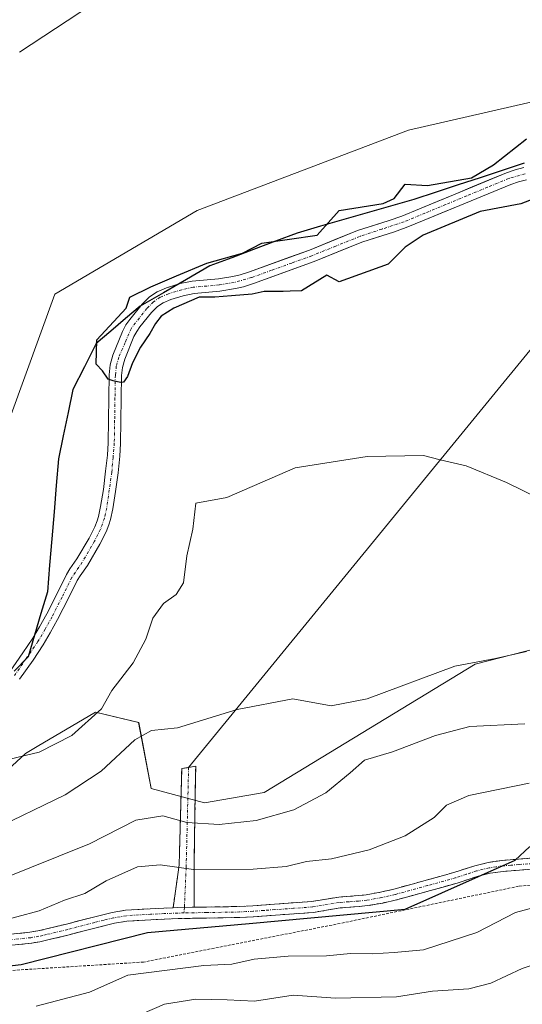
# Model space of a CAD drawing. Units: metres. Extents: x 655810 to 657589, y 4704728 to 4705729.
# Drawn here: x 656220 to 656311, y 4705374 to 4705552 of the extents above; entities that cross this region are included whole.
import ezdxf

# ---------------------------------------------------------------- set-up
doc = ezdxf.new("R2010")
doc.units = ezdxf.units.M
doc.header["$MEASUREMENT"] = 0
for name, pattern in [('TRAZO_Y_PUNTO', [1, 0.5, -0.25, 0, -0.25]), ('TRAZOS', [0.75, 0.5, -0.25]), ('TRAZOSX2', [1.5, 1, -0.5])]:
    doc.linetypes.add(name, pattern=pattern)
for name, color, linetype, lineweight in [('Arbolado forestal CxS', 92, 'Continuous', 0), ('Camino', 19, 'TRAZOSX2', 0), ('Camino Cxs', 19, 'Continuous', 0), ('Camino eje', 19, 'TRAZO_Y_PUNTO', 0), ('Comunidad autónoma', 142, 'Continuous', 30), ('Corriente natural Cxs', 5, 'Continuous', 13), ('Corriente natural eje', 5, 'TRAZO_Y_PUNTO', 0), ('Corriente natural superficial', 5, 'Continuous', 13), ('Cultivos herbáceos CxS', 92, 'Continuous', 0), ('Curva de nivel maestra', 36, 'Continuous', 30), ('Curva de nivel normal', 36, 'Continuous', 0), ('Layer 0', 7, 'Continuous', 0), ('Municipio', 9, 'Continuous', 13), ('Municipio CxS', 142, 'Continuous', 0), ('Provincia', 19, 'Continuous', 0), ('Suelo desnudo CxS', 43, 'Continuous', 0), ('Valla', 19, 'TRAZOS', 0)]:
    doc.layers.add(name, color=color, linetype=linetype, lineweight=lineweight)

# ---------------------------------------------------------------- blocks, each defined once
blk = doc.blocks.new('*U151')
at = {"layer": 'Arbolado forestal CxS', "color": 92, "linetype": 'Continuous', "lineweight": 0}
for points in [[(656210.9673, 4705410.4411, 583.6169), (656220.6765, 4705419.4071, 581.3693), (656222.7833, 4705420.6469, 581.0307), (656233.3735, 4705426.8789, 581.6998), (656241.2165, 4705425.0107, 584.9875), (656243.4573, 4705413.0559, 588.5889), (656253.1661, 4705410.4407, 588.9168), (656263.9963, 4705412.3087, 588.9164), (656302.2545, 4705435.5825, 586.3913), (656313.5993, 4705438.4913, 585.6277)], [(656065.9595, 4705453.0759, 582.6411), (656103.6627, 4705457.7061, 581.5769), (656130.1209, 4705447.1227, 580.8683), (656159.8867, 4705444.4769, 580.4401), (656179.7305, 4705445.1383, 579.7686), (656201.5587, 4705453.0759, 579.4296), (656212.8035, 4705462.3363, 579.0884), (656218.0951, 4705480.8573, 579.1239), (656226.0327, 4705502.6853, 578.2437), (656251.8295, 4705517.8989, 577.011), (656290.1943, 4705532.4511, 576.8009), (656330.5433, 4705541.7115, 575.7606), (656364.9391, 4705538.4041, 575.8602), (656382.1371, 4705521.2063, 575.4548), (656385.4445, 4705510.6229, 574.7757), (656395.3663, 4705488.1333, 573.7687), (656410.5799, 4705473.5811, 573.4644), (656435.7153, 4705468.2895, 572.9924), (656448.2831, 4705467.6281, 572.5533), (656481.3561, 4705495.4093, 572.0047), (656501.1999, 4705504.0083, 570.161), (656528.9811, 4705511.9459, 570.5124), (656540.8875, 4705521.8677, 570.3936), (656558.7469, 4705549.6491, 569.8726)], [(656311.1001, 4705525.6601, 574.6725), (656309.5001, 4705525.2601, 574.7157), (656307.9201, 4705524.7201, 574.7228), (656298.6101, 4705520.8601, 574.581), (656292.1501, 4705518.1901, 574.49), (656288.9501, 4705516.8801, 574.384), (656286.6901, 4705516.0601, 574.4299), (656280.9301, 4705514.2301, 574.2668), (656272.2301, 4705510.7101, 574.3683), (656261.3201, 4705506.7801, 575.0415), (656259.6101, 4705506.2201, 574.9682), (656258.3201, 4705505.9101, 574.9156), (656255.6901, 4705505.4901, 574.9443), (656250.9401, 4705505.0801, 575.098), (656248.7701, 4705504.6101, 575.1885), (656248.4967, 4705504.5284, 575.2026), (656246.2601, 4705503.8601, 575.2733), (656244.5701, 4705503.1301, 575.2168), (656243.1801, 4705502.1901, 575.1368), (656241.8701, 4705500.9001, 575.3902), (656241.5769, 4705500.5408, 575.4773), (656239.6101, 4705498.1301, 576.0194), (656238.9201, 4705497.1101, 576.1879), (656238.3101, 4705495.9401, 576.2754), (656236.5601, 4705491.6501, 576.2793), (656236.0501, 4705489.8601, 576.1604), (656235.8601, 4705488.0701, 576.1264), (656235.6601, 4705475.7201, 575.7926), (656235.5501, 4705473.4701, 575.7849), (656235.2301, 4705470.5701, 575.8492), (656234.8101, 4705467.2401, 575.8936), (656234.3201, 4705464.1701, 575.9037), (656233.9101, 4705462.3801, 575.8793), (656233.6701, 4705461.5801, 575.9613), (656233.2601, 4705460.5201, 576.0707), (656232.2201, 4705458.4601, 576.3272), (656230.0301, 4705454.6901, 576.4971), (656228.7301, 4705452.8501, 576.5337), (656228.1101, 4705451.8501, 576.5428), (656226.5701, 4705448.6601, 576.668), (656224.5301, 4705444.7301, 576.6621), (656223.2401, 4705442.3601, 576.6184), (656222.3973, 4705440.9668, 576.669), (656222.0001, 4705440.3101, 576.7456), (656220.2001, 4705437.6201, 576.9015), (656217.7701, 4705434.1601, 576.9718)]]:
    blk.add_polyline3d(points, dxfattribs=at)
blk = doc.blocks.new('*U153')
at = {"layer": 'Suelo desnudo CxS', "color": 43, "linetype": 'Continuous', "lineweight": 0}
for points in [[(656217.7701, 4705434.1601, 576.9718), (656220.2001, 4705437.6201, 576.9015), (656222.0001, 4705440.3101, 576.7456), (656222.3973, 4705440.9668, 576.669), (656223.2401, 4705442.3601, 576.6184), (656224.5301, 4705444.7301, 576.6621), (656226.5701, 4705448.6601, 576.668), (656228.1101, 4705451.8501, 576.5428), (656228.7301, 4705452.8501, 576.5337), (656230.0301, 4705454.6901, 576.4971), (656232.2201, 4705458.4601, 576.3272), (656233.2601, 4705460.5201, 576.0707), (656233.6701, 4705461.5801, 575.9613), (656233.9101, 4705462.3801, 575.8793), (656234.3201, 4705464.1701, 575.9037), (656234.8101, 4705467.2401, 575.8936), (656235.2301, 4705470.5701, 575.8492), (656235.5501, 4705473.4701, 575.7849), (656235.6601, 4705475.7201, 575.7926), (656235.8601, 4705488.0701, 576.1264), (656236.0501, 4705489.8601, 576.1604), (656236.5601, 4705491.6501, 576.2793), (656238.3101, 4705495.9401, 576.2754), (656238.9201, 4705497.1101, 576.1879), (656239.6101, 4705498.1301, 576.0194), (656241.5769, 4705500.5408, 575.4773), (656241.8701, 4705500.9001, 575.3902), (656243.1801, 4705502.1901, 575.1368), (656244.5701, 4705503.1301, 575.2168), (656246.2601, 4705503.8601, 575.2733), (656248.4967, 4705504.5284, 575.2026), (656248.7701, 4705504.6101, 575.1885), (656250.9401, 4705505.0801, 575.098), (656255.6901, 4705505.4901, 574.9443), (656258.3201, 4705505.9101, 574.9156), (656259.6101, 4705506.2201, 574.9682), (656261.3201, 4705506.7801, 575.0415), (656272.2301, 4705510.7101, 574.3683), (656280.9301, 4705514.2301, 574.2668), (656286.6901, 4705516.0601, 574.4299), (656288.9501, 4705516.8801, 574.384), (656292.1501, 4705518.1901, 574.49), (656298.6101, 4705520.8601, 574.581), (656307.9201, 4705524.7201, 574.7228), (656309.5001, 4705525.2601, 574.7157), (656311.1001, 4705525.6601, 574.6725)], [(656311.5901, 4705523.4601, 575.0144), (656310.1301, 4705523.0901, 574.9571), (656308.7101, 4705522.6101, 574.875), (656299.4701, 4705518.7701, 575.207), (656293.0001, 4705516.1101, 575.2785), (656289.7601, 4705514.7801, 575.3081), (656287.4201, 4705513.9301, 575.23), (656281.6901, 4705512.1101, 574.529), (656273.0401, 4705508.6101, 574.8235), (656262.0601, 4705504.6501, 575.266), (656260.2201, 4705504.0501, 575.2347), (656258.7601, 4705503.7001, 575.2155), (656255.9701, 4705503.2601, 575.36), (656251.2801, 4705502.8401, 575.7236), (656249.3201, 4705502.4201, 575.7369), (656247.0301, 4705501.7301, 575.7735), (656245.6501, 4705501.1301, 575.7657), (656244.6101, 4705500.4401, 575.8289), (656243.5401, 4705499.3801, 575.9958), (656241.4201, 4705496.7801, 576.4639), (656240.8601, 4705495.9601, 576.5603), (656240.3601, 4705495.0001, 576.666), (656238.6901, 4705490.9101, 576.8171), (656238.2701, 4705489.4301, 576.7953), (656238.1101, 4705487.9401, 576.8253), (656237.9201, 4705475.6301, 576.09), (656237.8001, 4705473.2901, 575.9446), (656237.4701, 4705470.3101, 576.0047), (656237.0401, 4705466.9201, 576.2704), (656236.5301, 4705463.7501, 576.3732), (656236.0901, 4705461.8001, 576.4195), (656235.8001, 4705460.8401, 576.4657), (656235.3201, 4705459.6101, 576.5316), (656234.2001, 4705457.3801, 576.7067), (656231.9301, 4705453.4801, 576.917), (656230.6101, 4705451.6101, 576.8828), (656230.0701, 4705450.7601, 576.8586), (656228.5701, 4705447.6501, 576.9166), (656226.5201, 4705443.6701, 576.9786), (656225.1901, 4705441.2401, 576.9702), (656223.9001, 4705439.1001, 577.0062), (656222.0601, 4705436.3401, 577.108), (656219.6001, 4705432.8501, 577.206)]]:
    blk.add_polyline3d(points, dxfattribs=at)
blk = doc.blocks.new('*U156')
at = {"layer": 'Corriente natural Cxs', "color": 5, "linetype": 'Continuous', "lineweight": 13}
for points in [[(656311.5901, 4705523.4601, 574.733), (656310.1301, 4705523.0901, 574.7628), (656308.7101, 4705522.6101, 574.7769), (656305.6301, 4705521.3301, 574.8121), (656302.5501, 4705520.0501, 574.8832), (656299.4701, 4705518.7701, 574.447), (656296.2351, 4705517.4401, 574.1157), (656293.0001, 4705516.1101, 574.3903), (656289.7601, 4705514.7801, 574.3004), (656287.4201, 4705513.9301, 573.8574), (656284.5551, 4705513.0201, 573.7275), (656281.6901, 4705512.1101, 573.9116), (656277.3651, 4705510.3601, 574.1016), (656273.0401, 4705508.6101, 574.3585), (656269.3801, 4705507.2901, 574.4719), (656265.7201, 4705505.9701, 574.5705), (656262.0601, 4705504.6501, 575.0393), (656260.2201, 4705504.0501, 575.1907), (656258.7601, 4705503.7001, 575.2947), (656255.9701, 4705503.2601, 575.3487), (656251.2801, 4705502.8401, 574.6179), (656249.3201, 4705502.4201, 574.8389), (656247.0301, 4705501.7301, 575.0352), (656245.6501, 4705501.1301, 575.1768), (656244.6101, 4705500.4401, 575.3268), (656243.5401, 4705499.3801, 575.4991), (656241.4201, 4705496.7801, 575.8422), (656240.8601, 4705495.9601, 575.8915), (656240.3601, 4705495.0001, 575.9261), (656238.6901, 4705490.9101, 575.8641), (656238.2701, 4705489.4301, 575.8323), (656238.1101, 4705487.9401, 575.8263), (656238.0468, 4705483.8368, 575.7286), (656237.9834, 4705479.7334, 575.5182), (656237.9201, 4705475.6301, 575.4409), (656237.8001, 4705473.2901, 575.4178), (656237.4701, 4705470.3101, 575.4232), (656237.0401, 4705466.9201, 575.4997), (656236.5301, 4705463.7501, 575.633), (656236.0901, 4705461.8001, 575.8965), (656235.8001, 4705460.8401, 576.0153), (656235.3201, 4705459.6101, 576.1319), (656234.2001, 4705457.3801, 576.206), (656231.9301, 4705453.4801, 576.1251), (656230.6101, 4705451.6101, 576.3695), (656230.0701, 4705450.7601, 576.4535), (656228.5701, 4705447.6501, 576.4524), (656226.5201, 4705443.6701, 576.2783), (656225.1901, 4705441.2401, 576.5572), (656223.9001, 4705439.1001, 576.7299), (656222.0601, 4705436.3401, 576.8008), (656219.6001, 4705432.8501, 576.8687)], [(656217.7701, 4705434.1601, 576.8358), (656220.2001, 4705437.6201, 576.8133), (656222.0001, 4705440.3101, 576.6891), (656223.2401, 4705442.3601, 576.5641), (656224.5301, 4705444.7301, 576.4117), (656226.5701, 4705448.6601, 576.1501), (656228.1101, 4705451.8501, 576.3937), (656228.7301, 4705452.8501, 576.3562), (656230.0301, 4705454.6901, 576.2093), (656232.2201, 4705458.4601, 575.8597), (656233.2601, 4705460.5201, 575.8853), (656233.6701, 4705461.5801, 575.8431), (656233.9101, 4705462.3801, 575.7927), (656234.3201, 4705464.1701, 575.7022), (656234.8101, 4705467.2401, 575.6252), (656235.2301, 4705470.5701, 575.4945), (656235.5501, 4705473.4701, 575.3707), (656235.6601, 4705475.7201, 575.2635), (656235.7268, 4705479.8368, 575.1645), (656235.7934, 4705483.9534, 575.1915), (656235.8601, 4705488.0701, 575.2962), (656236.0501, 4705489.8601, 575.2618), (656236.5601, 4705491.6501, 575.1911), (656238.3101, 4705495.9401, 575.5297), (656238.9201, 4705497.1101, 575.5628), (656239.6101, 4705498.1301, 575.5472), (656241.8701, 4705500.9001, 575.3223), (656243.1801, 4705502.1901, 575.1094), (656244.5701, 4705503.1301, 574.8744), (656246.2601, 4705503.8601, 574.7669), (656248.7701, 4705504.6101, 574.7485), (656250.9401, 4705505.0801, 574.6754), (656255.6901, 4705505.4901, 575.0332), (656258.3201, 4705505.9101, 574.983), (656259.6101, 4705506.2201, 574.9079), (656261.3201, 4705506.7801, 574.7969), (656264.9568, 4705508.0901, 574.203), (656268.5934, 4705509.4001, 574.3584), (656272.2301, 4705510.7101, 574.6566), (656276.5801, 4705512.4701, 574.2708), (656280.9301, 4705514.2301, 573.9404), (656283.8101, 4705515.1451, 574.0264), (656286.6901, 4705516.0601, 574.1629), (656288.9501, 4705516.8801, 574.2979), (656292.1501, 4705518.1901, 574.0633), (656295.3801, 4705519.5251, 574.1337), (656298.6101, 4705520.8601, 574.6519), (656301.7134, 4705522.1468, 574.9968), (656304.8168, 4705523.4334, 574.8069), (656307.9201, 4705524.7201, 574.8096), (656309.5001, 4705525.2601, 574.8302), (656311.1001, 4705525.6601, 574.8101)]]:
    blk.add_polyline3d(points, dxfattribs=at)
blk = doc.blocks.new('*U166')
at = {"layer": 'Curva de nivel normal', "color": 36, "linetype": 'Continuous', "lineweight": 0}
blk.add_polyline3d([(656241.88, 4705372.18, 610), (656245.9, 4705373.94, 610), (656251.58, 4705374.82, 610), (656257.26, 4705374.68, 610), (656262.26, 4705374.44, 610), (656269.26, 4705375.57, 610), (656276.92, 4705374.99, 610), (656287.98, 4705375.26, 610), (656294.55, 4705376.27, 610), (656301.12, 4705376.68, 610), (656305.13, 4705377.7, 610), (656310.77, 4705380.41, 610), (656320.58, 4705383.7, 610)], dxfattribs=at)
blk = doc.blocks.new('*U170')
at = {"layer": 'Curva de nivel normal', "color": 36, "linetype": 'Continuous', "lineweight": 0}
blk.add_polyline3d([(656222.65, 4705373.52, 605), (656232.27, 4705376.06, 605), (656239.27, 4705379.2, 605), (656253.04, 4705380.92, 605), (656258.09, 4705381.16, 605), (656262.2, 4705382.09, 605), (656268.36, 4705382.59, 605), (656275.27, 4705382.69, 605), (656279.66, 4705383.1, 605), (656283.59, 4705383.06, 605), (656287.59, 4705383.29, 605), (656292.92, 4705383.75, 605), (656302.59, 4705386.92, 605), (656309.57, 4705390.56, 605), (656315.86, 4705392.25, 605)], dxfattribs=at)

msp = doc.modelspace()

# ---------------------------------------------------------------- linework, layer by layer
at = {"layer": 'Arbolado forestal CxS', "color": 92, "linetype": 'Continuous', "lineweight": 0}
for points in [[(656558.75, 4705549.65, 569.87), (656540.89, 4705521.87, 570.39), (656528.98, 4705511.95, 570.51), (656501.2, 4705504.01, 570.16), (656481.36, 4705495.41, 572), (656448.28, 4705467.63, 572.55), (656435.72, 4705468.29, 572.99), (656410.58, 4705473.58, 573.46), (656395.37, 4705488.13, 573.77), (656385.44, 4705510.62, 574.78), (656382.14, 4705521.21, 575.45), (656364.94, 4705538.4, 575.86), (656330.54, 4705541.71, 575.76), (656290.19, 4705532.45, 576.8), (656251.83, 4705517.9, 577.01), (656226.03, 4705502.69, 578.24), (656218.1, 4705480.86, 579.12), (656212.8, 4705462.34, 579.09), (656201.56, 4705453.08, 579.43), (656179.73, 4705445.14, 579.77), (656159.89, 4705444.48, 580.44), (656130.12, 4705447.12, 580.87), (656103.66, 4705457.71, 581.58), (656065.96, 4705453.08, 582.64)], [(656321.93, 4705525.55, 574.13), (656334.95, 4705506.45, 577.28), (656343.91, 4705490.02, 576.65), (656345.03, 4705477.31, 577.39), (656348.77, 4705466.48, 579.03), (656360.34, 4705449.67, 580.96), (656365.94, 4705441.82, 582.18), (656377.52, 4705440.7, 582.64), (656384.62, 4705435.1, 584.82), (656383.12, 4705430.99, 587.2), (656363.33, 4705431.74, 587.26), (656327.46, 4705436.61, 586.42), (656313.6, 4705438.49, 585.63), (656302.25, 4705435.58, 586.39), (656264, 4705412.31, 588.92), (656253.17, 4705410.44, 588.92), (656243.46, 4705413.06, 588.59), (656241.22, 4705425.01, 584.99), (656233.37, 4705426.88, 581.7), (656222.78, 4705420.65, 581.03), (656220.68, 4705419.41, 581.37), (656210.97, 4705410.44, 583.62)], [(656311.1, 4705525.66, 574.67), (656309.5, 4705525.26, 574.72), (656307.92, 4705524.72, 574.72), (656298.61, 4705520.86, 574.58), (656292.15, 4705518.19, 574.49), (656288.95, 4705516.88, 574.38), (656286.69, 4705516.06, 574.43), (656280.93, 4705514.23, 574.27), (656272.23, 4705510.71, 574.37), (656261.32, 4705506.78, 575.04), (656259.61, 4705506.22, 574.97), (656258.32, 4705505.91, 574.92), (656255.69, 4705505.49, 574.94), (656250.94, 4705505.08, 575.1), (656248.77, 4705504.61, 575.19), (656248.5, 4705504.53, 575.2), (656246.26, 4705503.86, 575.27), (656244.57, 4705503.13, 575.22), (656243.18, 4705502.19, 575.14), (656241.87, 4705500.9, 575.39), (656241.58, 4705500.54, 575.48), (656239.61, 4705498.13, 576.02), (656238.92, 4705497.11, 576.19), (656238.31, 4705495.94, 576.28), (656236.56, 4705491.65, 576.28), (656236.05, 4705489.86, 576.16), (656235.86, 4705488.07, 576.13), (656235.66, 4705475.72, 575.79), (656235.55, 4705473.47, 575.78), (656235.23, 4705470.57, 575.85), (656234.81, 4705467.24, 575.89), (656234.32, 4705464.17, 575.9), (656233.91, 4705462.38, 575.88), (656233.67, 4705461.58, 575.96), (656233.26, 4705460.52, 576.07), (656232.22, 4705458.46, 576.33), (656230.03, 4705454.69, 576.5), (656228.73, 4705452.85, 576.53), (656228.11, 4705451.85, 576.54), (656226.57, 4705448.66, 576.67), (656224.53, 4705444.73, 576.66), (656223.24, 4705442.36, 576.62), (656222.4, 4705440.97, 576.67), (656222, 4705440.31, 576.75), (656220.2, 4705437.62, 576.9), (656217.77, 4705434.16, 576.97)]]:
    msp.add_polyline3d(points, dxfattribs=at)
at = {"layer": 'Camino', "color": 19, "linetype": 'TRAZOSX2', "lineweight": 0}
for points in [[(656247.47, 4705391.4), (656248.56, 4705399.16), (656249.03, 4705416.63), (656250.28, 4705416.86)], [(656250.28, 4705416.86), (656251.57, 4705417.1), (656251.26, 4705399.01), (656251.3, 4705391.49)], [(656251.3, 4705391.49), (656253.51, 4705391.53), (656259.48, 4705391.63), (656261.9, 4705391.75), (656265.87, 4705392.06), (656272.64, 4705392.54), (656277.51, 4705393.35), (656281.03, 4705393.6), (656282.47, 4705393.76), (656285.09, 4705394.22), (656287.48, 4705394.77), (656293.35, 4705396.38), (656298.41, 4705397.79), (656302.23, 4705399.03), (656304.6, 4705399.62), (656307.14, 4705399.99), (656310.13, 4705400.24), (656314.15, 4705400.54)], [(656314.3, 4705398.54), (656310.29, 4705398.24), (656307.37, 4705398), (656304.99, 4705397.66), (656302.78, 4705397.11), (656298.99, 4705395.87), (656293.89, 4705394.45), (656287.97, 4705392.83), (656285.49, 4705392.26), (656282.75, 4705391.78), (656281.21, 4705391.61), (656277.75, 4705391.36), (656272.87, 4705390.55), (656266.02, 4705390.06), (656262.02, 4705389.76), (656259.55, 4705389.63), (656253.54, 4705389.53), (656248.37, 4705389.44), (656243.42, 4705389.23), (656239.06, 4705388.96), (656236.82, 4705388.59), (656233.52, 4705387.77), (656228.62, 4705386.5), (656224.74, 4705385.56), (656223.31, 4705385.24), (656221.77, 4705384.98), (656218.23, 4705384.61)], [(656218.07, 4705386.6), (656221.5, 4705386.96), (656222.92, 4705387.2), (656224.28, 4705387.51), (656228.13, 4705388.44), (656233.03, 4705389.71), (656236.43, 4705390.55), (656238.84, 4705390.95), (656243.31, 4705391.22), (656247.47, 4705391.4)]]:
    msp.add_lwpolyline(points, dxfattribs=at)
at = {"layer": 'Camino Cxs', "color": 19, "linetype": 'Continuous', "lineweight": 0}
msp.add_lwpolyline([(656251.3, 4705391.49), (656248.31, 4705391.44), (656247.47, 4705391.4)], dxfattribs=at)
msp.add_lwpolyline([(656251.3, 4705391.49), (656248.31, 4705391.44), (656247.47, 4705391.4)], dxfattribs=at)
msp.add_polyline3d([(656251.3, 4705391.49, 598.59), (656250.91, 4705391.49, 598.57), (656248.31, 4705391.44, 598.45), (656247.47, 4705391.4, 598.42), (656248.01, 4705395.28, 596.6), (656248.56, 4705399.16, 594.46), (656248.68, 4705403.53, 591.91), (656248.79, 4705407.9, 589.52), (656248.91, 4705412.26, 587.47), (656249.03, 4705416.63, 586.09), (656251.57, 4705417.1, 585.96), (656251.49, 4705412.58, 587.19), (656251.41, 4705408.05, 589.12), (656251.33, 4705403.53, 591.67), (656251.26, 4705399.01, 594.26), (656251.28, 4705395.25, 596.63), (656251.3, 4705391.49, 598.59)], close=True, dxfattribs=at)
for points in [[(656218.07, 4705386.6, 595.99), (656221.5, 4705386.96, 595.96), (656222.92, 4705387.2, 596.14), (656224.28, 4705387.51, 596.25), (656228.13, 4705388.44, 596.15), (656230.58, 4705389.08, 596.07), (656233.03, 4705389.71, 596.24), (656236.43, 4705390.55, 596.74), (656238.84, 4705390.95, 597.26), (656243.31, 4705391.22, 598.04), (656245.81, 4705391.33, 598.31), (656247.47, 4705391.4, 598.4), (656248.31, 4705391.44, 598.45), (656250.91, 4705391.49, 598.57), (656251.3, 4705391.49, 598.55), (656253.51, 4705391.53, 598.41), (656256.5, 4705391.58, 598.14), (656259.48, 4705391.63, 598.48), (656261.9, 4705391.75, 598.65), (656265.87, 4705392.06, 598.4), (656269.26, 4705392.3, 598.5), (656272.64, 4705392.54, 598.6), (656277.51, 4705393.35, 598.32), (656281.03, 4705393.6, 598.24), (656282.47, 4705393.76, 598.24), (656285.09, 4705394.22, 598.24), (656287.48, 4705394.77, 598.29), (656290.42, 4705395.58, 598.52), (656293.35, 4705396.38, 598.85), (656295.88, 4705397.09, 599.03), (656298.41, 4705397.79, 599.14), (656302.23, 4705399.03, 599.16), (656304.6, 4705399.62, 599.33), (656307.14, 4705399.99, 599.67), (656310.13, 4705400.24, 600.27), (656314.15, 4705400.54, 600.9)], [(656314.3, 4705398.54, 601.35), (656310.29, 4705398.24, 600.76), (656307.37, 4705398, 600.26), (656304.99, 4705397.66, 600.09), (656302.78, 4705397.11, 600.11), (656298.99, 4705395.87, 600.03), (656296.44, 4705395.16, 599.71), (656293.89, 4705394.45, 599.34), (656290.93, 4705393.64, 598.83), (656287.97, 4705392.83, 598.98), (656285.49, 4705392.26, 599.19), (656282.75, 4705391.78, 599.58), (656281.21, 4705391.61, 599.73), (656277.75, 4705391.36, 599.56), (656272.87, 4705390.55, 599.53), (656269.45, 4705390.31, 599.28), (656266.02, 4705390.06, 599.09), (656262.02, 4705389.76, 599.46), (656259.55, 4705389.63, 599.12), (656256.55, 4705389.58, 598.49), (656253.54, 4705389.53, 599.04), (656250.96, 4705389.49, 599.41), (656248.37, 4705389.44, 599.32), (656243.42, 4705389.23, 598.89), (656239.06, 4705388.96, 597.92), (656236.82, 4705388.59, 597.25), (656233.52, 4705387.77, 597.26), (656231.07, 4705387.14, 597.28), (656228.62, 4705386.5, 597.48), (656224.74, 4705385.56, 597.36), (656223.31, 4705385.24, 597.12), (656221.77, 4705384.98, 596.77), (656218.23, 4705384.61, 596.76)]]:
    msp.add_polyline3d(points, dxfattribs=at)
at = {"layer": 'Camino eje', "color": 19, "linetype": 'TRAZO_Y_PUNTO', "lineweight": 0}
for points in [[(656250.28, 4705416.86), (656249.83, 4705398.69), (656249.51, 4705391.46)], [(656316.22, 4705399.69), (656310.21, 4705399.24), (656308.75, 4705399.12), (656307.26, 4705399), (656306.07, 4705398.83), (656304.8, 4705398.64), (656302.51, 4705398.07), (656300.6, 4705397.45), (656298.7, 4705396.83), (656293.62, 4705395.42), (656287.73, 4705393.8), (656285.29, 4705393.24), (656282.61, 4705392.77), (656281.12, 4705392.61), (656279.39, 4705392.48), (656277.63, 4705392.36), (656272.76, 4705391.55), (656269.33, 4705391.3), (656265.95, 4705391.06), (656263.96, 4705390.91), (656261.96, 4705390.76), (656260.75, 4705390.7), (656259.52, 4705390.63), (656253.53, 4705390.53), (656249.47, 4705390.46)], [(656249.51, 4705391.46), (656249.47, 4705390.46)], [(656249.47, 4705390.46), (656248.34, 4705390.44), (656245.84, 4705390.33), (656243.37, 4705390.23), (656241.19, 4705390.09), (656238.95, 4705389.96), (656236.63, 4705389.57), (656234.93, 4705389.15), (656233.28, 4705388.74), (656228.38, 4705387.47), (656224.51, 4705386.54), (656223.83, 4705386.38), (656223.12, 4705386.22), (656221.64, 4705385.97), (656218.15, 4705385.61)]]:
    msp.add_lwpolyline(points, dxfattribs=at)
at = {"layer": 'Comunidad autónoma', "color": 142, "linetype": 'Continuous', "lineweight": 30}
for points in [[(656311.18, 4705526.46, 574.84), (656307.18, 4705525.15, 574.87), (656303.17, 4705523.83, 575), (656299.17, 4705522.52, 574.96), (656295.16, 4705521.2, 574.56), (656291.16, 4705519.89, 574.38), (656286.92, 4705518.67, 574.67), (656282.69, 4705517.45, 574.61), (656278.45, 4705516.23, 574.66), (656274.22, 4705515.01, 574.93), (656269.98, 4705513.79, 575.16)], [(656269.98, 4705513.79, 575.16), (656266.02, 4705512.3, 575), (656262.05, 4705510.8, 575), (656258.09, 4705509.31, 574.82), (656254.13, 4705507.82, 574.95), (656249.91, 4705505.39, 574.83), (656245.7, 4705502.96, 574.82), (656241.48, 4705500.53, 575.37), (656238.83, 4705498.26, 575.51), (656236.17, 4705496, 575.34), (656233.52, 4705493.73, 575.51), (656231.39, 4705489.55, 575.68), (656229.27, 4705485.38, 576.66), (656228.4, 4705481.21, 577.05), (656227.52, 4705477.03, 577.16), (656226.65, 4705472.86, 577.45), (656226.26, 4705468.02, 577.21), (656225.86, 4705463.19, 577.31), (656225.47, 4705458.35, 577.53), (656225.07, 4705453.52, 577.01), (656224.68, 4705448.68, 576.4), (656223.5, 4705444.76, 576.5), (656222.33, 4705440.83, 576.66), (656221.15, 4705436.91, 576.78), (656218.63, 4705434.31, 576.83)]]:
    msp.add_polyline3d(points, dxfattribs=at)
at = {"layer": 'Corriente natural eje', "color": 5, "linetype": 'TRAZO_Y_PUNTO', "lineweight": 0}
msp.add_polyline3d([(656311.35, 4705524.56, 574.77), (656308.32, 4705523.67, 574.71), (656304.53, 4705522.1, 574.84), (656300.74, 4705520.53, 574.83), (656296.94, 4705518.97, 574.03), (656293.15, 4705517.4, 574.17), (656289.36, 4705515.83, 574.27), (656285.34, 4705514.5, 573.84), (656281.31, 4705513.17, 573.77), (656276.97, 4705511.42, 574.17), (656272.63, 4705509.66, 574.51), (656268.98, 4705508.35, 574.25), (656265.34, 4705507.03, 574.38), (656261.69, 4705505.72, 574.92), (656258.54, 4705504.81, 575.14), (656255.82, 4705504.37, 575.17), (656251.11, 4705503.96, 574.42), (656249.05, 4705503.51, 574.47), (656246.64, 4705502.79, 574.8), (656245.11, 4705502.13, 575.01), (656243.89, 4705501.31, 575.21), (656242.7, 4705500.13, 575.4), (656239.89, 4705496.53, 575.7), (656238.76, 4705493.91, 575.67), (656237.62, 4705491.28, 575.52), (656237.16, 4705489.63, 575.45), (656236.99, 4705488, 575.42), (656236.92, 4705483.89, 575.27), (656236.86, 4705479.79, 575.1), (656236.79, 4705475.68, 575.1), (656236.57, 4705473.06, 575.1), (656236.35, 4705470.44, 575.2), (656235.89, 4705467.2, 575.44), (656235.43, 4705463.96, 575.65), (656235, 4705462.09, 575.83), (656234.29, 4705460.06, 575.99), (656233.21, 4705457.92, 576.03), (656230.98, 4705454.09, 576.08), (656229.1, 4705451.3, 576.4), (656227.31, 4705447.75, 576.27), (656225.52, 4705444.2, 576.34), (656224.24, 4705441.95, 576.54), (656222.95, 4705439.7, 576.7), (656220.82, 4705436.61, 576.79), (656218.68, 4705433.51, 576.82)], dxfattribs=at)
at = {"layer": 'Corriente natural superficial', "color": 5, "linetype": 'Continuous', "lineweight": 13}
for points in [[(656217.77, 4705434.16, 576.84), (656220.2, 4705437.62, 576.81), (656222, 4705440.31, 576.69), (656223.24, 4705442.36, 576.56), (656224.53, 4705444.73, 576.41), (656226.57, 4705448.66, 576.15), (656228.11, 4705451.85, 576.39), (656228.73, 4705452.85, 576.36), (656230.03, 4705454.69, 576.21), (656232.22, 4705458.46, 575.86), (656233.26, 4705460.52, 575.89), (656233.67, 4705461.58, 575.84), (656233.91, 4705462.38, 575.79), (656234.32, 4705464.17, 575.7), (656234.81, 4705467.24, 575.63), (656235.23, 4705470.57, 575.49), (656235.55, 4705473.47, 575.37), (656235.66, 4705475.72, 575.26), (656235.73, 4705479.84, 575.16), (656235.79, 4705483.95, 575.19), (656235.86, 4705488.07, 575.3), (656236.05, 4705489.86, 575.26), (656236.56, 4705491.65, 575.19), (656238.31, 4705495.94, 575.53), (656238.92, 4705497.11, 575.56), (656239.61, 4705498.13, 575.55), (656241.87, 4705500.9, 575.32), (656243.18, 4705502.19, 575.11), (656244.57, 4705503.13, 574.87), (656246.26, 4705503.86, 574.77), (656248.77, 4705504.61, 574.75), (656250.94, 4705505.08, 574.68), (656255.69, 4705505.49, 575.03), (656258.32, 4705505.91, 574.98), (656259.61, 4705506.22, 574.91), (656261.32, 4705506.78, 574.8), (656264.96, 4705508.09, 574.2), (656268.59, 4705509.4, 574.36), (656272.23, 4705510.71, 574.66), (656276.58, 4705512.47, 574.27), (656280.93, 4705514.23, 573.94), (656283.81, 4705515.15, 574.03), (656286.69, 4705516.06, 574.16), (656288.95, 4705516.88, 574.3), (656292.15, 4705518.19, 574.06), (656295.38, 4705519.53, 574.13), (656298.61, 4705520.86, 574.65), (656301.71, 4705522.15, 575), (656304.82, 4705523.43, 574.81), (656307.92, 4705524.72, 574.81), (656309.5, 4705525.26, 574.83), (656311.1, 4705525.66, 574.81)], [(656311.59, 4705523.46, 574.73), (656310.13, 4705523.09, 574.76), (656308.71, 4705522.61, 574.78), (656305.63, 4705521.33, 574.81), (656302.55, 4705520.05, 574.88), (656299.47, 4705518.77, 574.45), (656296.24, 4705517.44, 574.12), (656293, 4705516.11, 574.39), (656289.76, 4705514.78, 574.3), (656287.42, 4705513.93, 573.86), (656284.56, 4705513.02, 573.73), (656281.69, 4705512.11, 573.91), (656277.37, 4705510.36, 574.1), (656273.04, 4705508.61, 574.36), (656269.38, 4705507.29, 574.47), (656265.72, 4705505.97, 574.57), (656262.06, 4705504.65, 575.04), (656260.22, 4705504.05, 575.19), (656258.76, 4705503.7, 575.29), (656255.97, 4705503.26, 575.35), (656251.28, 4705502.84, 574.62), (656249.32, 4705502.42, 574.84), (656247.03, 4705501.73, 575.04), (656245.65, 4705501.13, 575.18), (656244.61, 4705500.44, 575.33), (656243.54, 4705499.38, 575.5), (656241.42, 4705496.78, 575.84), (656240.86, 4705495.96, 575.89), (656240.36, 4705495, 575.93), (656238.69, 4705490.91, 575.86), (656238.27, 4705489.43, 575.83), (656238.11, 4705487.94, 575.83), (656238.05, 4705483.84, 575.73), (656237.98, 4705479.73, 575.52), (656237.92, 4705475.63, 575.44), (656237.8, 4705473.29, 575.42), (656237.47, 4705470.31, 575.42), (656237.04, 4705466.92, 575.5), (656236.53, 4705463.75, 575.63), (656236.09, 4705461.8, 575.9), (656235.8, 4705460.84, 576.02), (656235.32, 4705459.61, 576.13), (656234.2, 4705457.38, 576.21), (656231.93, 4705453.48, 576.13), (656230.61, 4705451.61, 576.37), (656230.07, 4705450.76, 576.45), (656228.57, 4705447.65, 576.45), (656226.52, 4705443.67, 576.28), (656225.19, 4705441.24, 576.56), (656223.9, 4705439.1, 576.73), (656222.06, 4705436.34, 576.8), (656219.6, 4705432.85, 576.87)]]:
    msp.add_polyline3d(points, dxfattribs=at)
at = {"layer": 'Cultivos herbáceos CxS', "color": 92, "linetype": 'Continuous', "lineweight": 0}
for points in [[(656558.75, 4705549.65, 569.87), (656540.89, 4705521.87, 570.39), (656528.98, 4705511.95, 570.51), (656501.2, 4705504.01, 570.16), (656481.36, 4705495.41, 572), (656448.28, 4705467.63, 572.55), (656435.72, 4705468.29, 572.99), (656410.58, 4705473.58, 573.46), (656395.37, 4705488.13, 573.77), (656385.44, 4705510.62, 574.78), (656382.14, 4705521.21, 575.45), (656364.94, 4705538.4, 575.86), (656330.54, 4705541.71, 575.76), (656290.19, 4705532.45, 576.8), (656251.83, 4705517.9, 577.01), (656226.03, 4705502.69, 578.24), (656218.1, 4705480.86, 579.12), (656212.8, 4705462.34, 579.09), (656201.56, 4705453.08, 579.43), (656179.73, 4705445.14, 579.77), (656159.89, 4705444.48, 580.44), (656130.12, 4705447.12, 580.87), (656103.66, 4705457.71, 581.58), (656065.96, 4705453.08, 582.64)], [(656558.75, 4705549.65, 569.87), (656540.89, 4705521.87, 570.39), (656528.98, 4705511.95, 570.51), (656501.2, 4705504.01, 570.16), (656481.36, 4705495.41, 572), (656448.28, 4705467.63, 572.55), (656435.72, 4705468.29, 572.99), (656410.58, 4705473.58, 573.46), (656395.37, 4705488.13, 573.77), (656385.44, 4705510.62, 574.78), (656382.14, 4705521.21, 575.45), (656364.94, 4705538.4, 575.86), (656330.54, 4705541.71, 575.76), (656290.19, 4705532.45, 576.8), (656251.83, 4705517.9, 577.01), (656226.03, 4705502.69, 578.24), (656218.1, 4705480.86, 579.12), (656212.8, 4705462.34, 579.09), (656201.56, 4705453.08, 579.43), (656179.73, 4705445.14, 579.77), (656159.89, 4705444.48, 580.44), (656130.12, 4705447.12, 580.87), (656103.66, 4705457.71, 581.58), (656065.96, 4705453.08, 582.64)], [(656321.93, 4705525.55, 574.13), (656334.95, 4705506.45, 577.28), (656343.91, 4705490.02, 576.65), (656345.03, 4705477.31, 577.39), (656348.77, 4705466.48, 579.03), (656360.34, 4705449.67, 580.96), (656365.94, 4705441.82, 582.18), (656377.52, 4705440.7, 582.64), (656384.62, 4705435.1, 584.82), (656383.12, 4705430.99, 587.2), (656363.33, 4705431.74, 587.26), (656327.46, 4705436.61, 586.42), (656313.6, 4705438.49, 585.63), (656302.25, 4705435.58, 586.39), (656264, 4705412.31, 588.92), (656253.17, 4705410.44, 588.92), (656243.46, 4705413.06, 588.59), (656241.22, 4705425.01, 584.99), (656233.37, 4705426.88, 581.7), (656222.78, 4705420.65, 581.03), (656220.68, 4705419.41, 581.37), (656210.97, 4705410.44, 583.62)], [(656219.6, 4705432.85, 577.21), (656222.06, 4705436.34, 577.11), (656223.9, 4705439.1, 577.01), (656225.19, 4705441.24, 576.97), (656226.52, 4705443.67, 576.98), (656228.57, 4705447.65, 576.92), (656230.07, 4705450.76, 576.86), (656230.61, 4705451.61, 576.88), (656231.93, 4705453.48, 576.92), (656234.2, 4705457.38, 576.71), (656235.32, 4705459.61, 576.53), (656235.8, 4705460.84, 576.47), (656236.09, 4705461.8, 576.42), (656236.53, 4705463.75, 576.37), (656237.04, 4705466.92, 576.27), (656237.47, 4705470.31, 576), (656237.8, 4705473.29, 575.94), (656237.92, 4705475.63, 576.09), (656238.11, 4705487.94, 576.83), (656238.27, 4705489.43, 576.8), (656238.69, 4705490.91, 576.82), (656240.36, 4705495, 576.67), (656240.86, 4705495.96, 576.56), (656241.42, 4705496.78, 576.46), (656243.54, 4705499.38, 576), (656244.61, 4705500.44, 575.83), (656245.65, 4705501.13, 575.77), (656247.03, 4705501.73, 575.77), (656249.32, 4705502.42, 575.74), (656251.28, 4705502.84, 575.72), (656255.97, 4705503.26, 575.36), (656258.76, 4705503.7, 575.22), (656260.22, 4705504.05, 575.23), (656262.06, 4705504.65, 575.27), (656273.04, 4705508.61, 574.82), (656281.69, 4705512.11, 574.53), (656287.42, 4705513.93, 575.23), (656289.76, 4705514.78, 575.31), (656293, 4705516.11, 575.28), (656299.47, 4705518.77, 575.21), (656308.71, 4705522.61, 574.87), (656310.13, 4705523.09, 574.96), (656311.59, 4705523.46, 575.01)], [(656311.59, 4705523.46, 575.01), (656310.13, 4705523.09, 574.96), (656308.71, 4705522.61, 574.87), (656299.47, 4705518.77, 575.21), (656293, 4705516.11, 575.28), (656289.76, 4705514.78, 575.31), (656287.42, 4705513.93, 575.23), (656281.69, 4705512.11, 574.53), (656273.04, 4705508.61, 574.82), (656262.06, 4705504.65, 575.27), (656260.22, 4705504.05, 575.23), (656258.76, 4705503.7, 575.22), (656255.97, 4705503.26, 575.36), (656251.28, 4705502.84, 575.72), (656249.32, 4705502.42, 575.74), (656247.03, 4705501.73, 575.77), (656245.65, 4705501.13, 575.77), (656244.61, 4705500.44, 575.83), (656243.54, 4705499.38, 576), (656241.42, 4705496.78, 576.46), (656240.86, 4705495.96, 576.56), (656240.36, 4705495, 576.67), (656238.69, 4705490.91, 576.82), (656238.27, 4705489.43, 576.8), (656238.11, 4705487.94, 576.83), (656237.92, 4705475.63, 576.09), (656237.8, 4705473.29, 575.94), (656237.47, 4705470.31, 576), (656237.04, 4705466.92, 576.27), (656236.53, 4705463.75, 576.37), (656236.09, 4705461.8, 576.42), (656235.8, 4705460.84, 576.47), (656235.32, 4705459.61, 576.53), (656234.2, 4705457.38, 576.71), (656231.93, 4705453.48, 576.92), (656230.61, 4705451.61, 576.88), (656230.07, 4705450.76, 576.86), (656228.57, 4705447.65, 576.92), (656226.52, 4705443.67, 576.98), (656225.19, 4705441.24, 576.97), (656223.9, 4705439.1, 577.01), (656222.06, 4705436.34, 577.11), (656219.6, 4705432.85, 577.21)], [(656313.6, 4705438.49, 585.63), (656302.25, 4705435.58, 586.39), (656264, 4705412.31, 588.92), (656253.17, 4705410.44, 588.92), (656243.46, 4705413.06, 588.59), (656241.22, 4705425.01, 584.99), (656233.37, 4705426.88, 581.7), (656222.78, 4705420.65, 581.03), (656220.68, 4705419.41, 581.37), (656210.97, 4705410.44, 583.62)]]:
    msp.add_polyline3d(points, dxfattribs=at)
at = {"layer": 'Curva de nivel maestra', "color": 36, "linetype": 'Continuous', "lineweight": 30}
for points in [[(656315.59, 4705521, 575), (656310.56, 4705519.11, 575), (656303.16, 4705517.71, 575), (656292.83, 4705513.38, 575), (656289.59, 4705511.25, 575), (656286.51, 4705508.14, 575), (656277.59, 4705504.96, 575), (656275.34, 4705506.14, 575), (656270.74, 4705503.29, 575), (656268.69, 4705503.24, 575), (656267.44, 4705503.19, 0), (656264, 4705503.19, 0), (656261.82, 4705502.73, 0), (656258.05, 4705502.39, 0), (656255.01, 4705502.13, 0), (656252.22, 4705502.14, 575), (656247.59, 4705500.14, 575), (656245.28, 4705498.69, 0), (656244.29, 4705497.37, 0), (656243.23, 4705495.58, 0), (656241.58, 4705493.07, 0), (656240.12, 4705490.22, 0), (656239.2, 4705487.78, 0), (656238.47, 4705486.72, 0), (656237.94, 4705486.65, 0), (656236.62, 4705486.98, 0), (656235.69, 4705487.31, 0), (656234.63, 4705488.77, 0), (656233.48, 4705490.02, 575), (656233.6, 4705494.39, 575), (656238.93, 4705500.14, 575), (656239.6, 4705502.14, 575), (656243.42, 4705504.06, 0), (656248.08, 4705506.02, 0), (656253.59, 4705508.35, 575), (656260.03, 4705510.14, 575), (656263.59, 4705511.93, 575), (656273.59, 4705513.41, 575), (656277.59, 4705517.89, 575), (656285.59, 4705519.13, 575), (656287.59, 4705520.03, 575), (656289.59, 4705522.65, 575), (656293.59, 4705522.4, 575), (656301.59, 4705523.81, 575), (656305.59, 4705526.14, 575), (656311.59, 4705530.89, 575)], [(656154.78, 4705373.52, 600), (656172.95, 4705376.5, 600), (656191.43, 4705378.58, 600), (656199.37, 4705379.5, 600), (656205.27, 4705379.4, 600), (656219.93, 4705381.1, 600), (656242.84, 4705386.91, 600), (656261.29, 4705388.57, 600), (656289.59, 4705391.13, 600), (656309.53, 4705400.06, 600), (656312.12, 4705402.44, 600), (656316.76, 4705404.01, 600), (656323.05, 4705404.94, 600), (656328.22, 4705405.85, 600), (656334.79, 4705406.17, 600), (656339.86, 4705406.76, 600), (656345.82, 4705406.22, 600), (656352.96, 4705406.07, 600), (656358.6, 4705405.7, 600), (656367.1, 4705405.75, 600), (656391.79, 4705405.45, 600), (656397.72, 4705406.05, 600), (656403.91, 4705406, 600)]]:
    msp.add_polyline3d(points, dxfattribs=at)
at = {"layer": 'Curva de nivel normal', "color": 36, "linetype": 'Continuous', "lineweight": 0}
for points in [[(656219.6, 4705546.63, 580), (656243.6, 4705562.47, 580)], [(656319.7, 4705462.82, 580), (656307.94, 4705468.55, 580), (656300.66, 4705471.54, 580), (656295.89, 4705472.63, 580), (656292.91, 4705473.46, 580), (656282.7, 4705473.25, 580), (656269.59, 4705471.18, 580), (656257.24, 4705465.79, 580), (656251.59, 4705464.78, 580), (656251.02, 4705460.05, 580), (656249.94, 4705455.21, 580), (656249.37, 4705450.34, 580), (656248.04, 4705448.23, 580), (656245.71, 4705446.62, 580), (656243.78, 4705443.93, 580), (656242.5, 4705440.14, 580), (656240.2, 4705435.81, 580), (656236.35, 4705430.81, 580), (656234.49, 4705427.47, 580), (656229.11, 4705422.67, 580), (656223.14, 4705419.6, 580), (656216.59, 4705418.05, 580)], [(656311.56, 4705437.89, 585), (656305.95, 4705436.64, 585), (656298.55, 4705435.24, 585), (656282.65, 4705429.32, 585), (656276.15, 4705428.03, 585), (656269.16, 4705429.31, 585), (656259.1, 4705427.39, 585), (656248.24, 4705424.05, 585), (656243.54, 4705423.57, 585), (656240.54, 4705421.88, 585), (656234.42, 4705416.18, 585), (656227.87, 4705411.89, 585), (656214.34, 4705405.38, 585)], [(656311.28, 4705424.74, 590), (656301.28, 4705424.27, 590), (656295.09, 4705422.66, 590), (656287.26, 4705419.68, 590), (656282.18, 4705418.19, 590), (656279.57, 4705415.86, 590), (656275.19, 4705412.27, 590), (656269.36, 4705409.14, 590), (656262.52, 4705407.2, 590), (656255.84, 4705406.48, 590), (656249.95, 4705406.87, 590), (656245.62, 4705408.1, 590), (656240.68, 4705407.31, 590), (656232.29, 4705402.99, 590), (656215.84, 4705396.39, 590)], [(656312.06, 4705414, 595), (656301.12, 4705411.77, 595), (656297.08, 4705410.03, 595), (656294.84, 4705407.79, 595), (656289.58, 4705404.42, 595), (656283.04, 4705401.89, 595), (656276.2, 4705400.28, 595), (656271.69, 4705399.78, 595), (656267.98, 4705398.88, 595), (656262.02, 4705398.38, 595), (656251.14, 4705398.33, 595), (656245.14, 4705399.2, 595), (656241, 4705398.8, 595), (656235.32, 4705396.27, 595), (656231.45, 4705393.99, 595), (656227.74, 4705392.76, 595), (656223.16, 4705390.84, 595), (656214.98, 4705388.64, 595)]]:
    msp.add_polyline3d(points, dxfattribs=at)
at = {"layer": 'Layer 0', "linetype": 'Continuous', "lineweight": 0}
msp.add_lwpolyline([(656327.75, 4705511.48), (656250.28, 4705416.86)], dxfattribs=at)
at = {"layer": 'Municipio', "color": 9, "linetype": 'Continuous', "lineweight": 13}
for points in [[(656311.18, 4705526.46, 574.84), (656307.18, 4705525.15, 574.87), (656303.17, 4705523.83, 575), (656299.17, 4705522.52, 574.96), (656295.16, 4705521.2, 574.56), (656291.16, 4705519.89, 574.38), (656286.92, 4705518.67, 574.67), (656282.69, 4705517.45, 574.61), (656278.45, 4705516.23, 574.66), (656274.22, 4705515.01, 574.93), (656269.98, 4705513.79, 575.16)], [(656269.98, 4705513.79, 575.16), (656266.02, 4705512.3, 575), (656262.05, 4705510.8, 575), (656258.09, 4705509.31, 574.82), (656254.13, 4705507.82, 574.95), (656249.91, 4705505.39, 574.83), (656245.7, 4705502.96, 574.82), (656241.48, 4705500.53, 575.37), (656238.83, 4705498.26, 575.51), (656236.17, 4705496, 575.34), (656233.52, 4705493.73, 575.51), (656231.39, 4705489.55, 575.68), (656229.27, 4705485.38, 576.66), (656228.4, 4705481.21, 577.05), (656227.52, 4705477.03, 577.16), (656226.65, 4705472.86, 577.45), (656226.26, 4705468.02, 577.21), (656225.86, 4705463.19, 577.31), (656225.47, 4705458.35, 577.53), (656225.07, 4705453.52, 577.01), (656224.68, 4705448.68, 576.4), (656223.5, 4705444.76, 576.5), (656222.33, 4705440.83, 576.66), (656221.15, 4705436.91, 576.78), (656218.63, 4705434.31, 576.83)]]:
    msp.add_polyline3d(points, dxfattribs=at)
at = {"layer": 'Municipio CxS', "color": 142, "linetype": 'Continuous', "lineweight": 0}
msp.add_polyline3d([(656218.63, 4705434.31, 576.83), (656221.15, 4705436.91, 576.78), (656222.33, 4705440.83, 576.66), (656223.5, 4705444.76, 576.5), (656224.68, 4705448.68, 576.4), (656225.07, 4705453.52, 577.01), (656225.47, 4705458.35, 577.53), (656225.86, 4705463.19, 577.31), (656226.26, 4705468.02, 577.21), (656226.65, 4705472.86, 577.45), (656227.52, 4705477.03, 577.16), (656228.4, 4705481.21, 577.05), (656229.27, 4705485.38, 576.66), (656231.39, 4705489.55, 575.68), (656233.52, 4705493.73, 575.51), (656236.17, 4705496, 575.34), (656238.83, 4705498.26, 575.51), (656241.48, 4705500.53, 575.37), (656245.7, 4705502.96, 574.82), (656249.91, 4705505.39, 574.83), (656254.13, 4705507.82, 574.95), (656258.09, 4705509.31, 574.82), (656262.05, 4705510.8, 575), (656266.02, 4705512.3, 575), (656269.98, 4705513.79, 575.16), (656274.22, 4705515.01, 574.93), (656278.45, 4705516.23, 574.66), (656282.69, 4705517.45, 574.61), (656286.92, 4705518.67, 574.67), (656291.16, 4705519.89, 574.38), (656295.16, 4705521.2, 574.56), (656299.17, 4705522.52, 574.96), (656303.17, 4705523.83, 575), (656307.18, 4705525.15, 574.87), (656311.18, 4705526.46, 574.84)], dxfattribs=at)
at = {"layer": 'Provincia', "color": 19, "linetype": 'Continuous', "lineweight": 0}
for points in [[(656311.18, 4705526.46, 574.84), (656307.18, 4705525.15, 574.87), (656303.17, 4705523.83, 575), (656299.17, 4705522.52, 574.96), (656295.16, 4705521.2, 574.56), (656291.16, 4705519.89, 574.38), (656286.92, 4705518.67, 574.67), (656282.69, 4705517.45, 574.61), (656278.45, 4705516.23, 574.66), (656274.22, 4705515.01, 574.93), (656269.98, 4705513.79, 575.16)], [(656269.98, 4705513.79, 575.16), (656266.02, 4705512.3, 575), (656262.05, 4705510.8, 575), (656258.09, 4705509.31, 574.82), (656254.13, 4705507.82, 574.95), (656249.91, 4705505.39, 574.83), (656245.7, 4705502.96, 574.82), (656241.48, 4705500.53, 575.37), (656238.83, 4705498.26, 575.51), (656236.17, 4705496, 575.34), (656233.52, 4705493.73, 575.51), (656231.39, 4705489.55, 575.68), (656229.27, 4705485.38, 576.66), (656228.4, 4705481.21, 577.05), (656227.52, 4705477.03, 577.16), (656226.65, 4705472.86, 577.45), (656226.26, 4705468.02, 577.21), (656225.86, 4705463.19, 577.31), (656225.47, 4705458.35, 577.53), (656225.07, 4705453.52, 577.01), (656224.68, 4705448.68, 576.4), (656223.5, 4705444.76, 576.5), (656222.33, 4705440.83, 576.66), (656221.15, 4705436.91, 576.78), (656218.63, 4705434.31, 576.83)]]:
    msp.add_polyline3d(points, dxfattribs=at)
at = {"layer": 'Suelo desnudo CxS', "color": 43, "linetype": 'Continuous', "lineweight": 0}
for points in [[(656311.1, 4705525.66, 574.67), (656309.5, 4705525.26, 574.72), (656307.92, 4705524.72, 574.72), (656298.61, 4705520.86, 574.58), (656292.15, 4705518.19, 574.49), (656288.95, 4705516.88, 574.38), (656286.69, 4705516.06, 574.43), (656280.93, 4705514.23, 574.27), (656272.23, 4705510.71, 574.37), (656261.32, 4705506.78, 575.04), (656259.61, 4705506.22, 574.97), (656258.32, 4705505.91, 574.92), (656255.69, 4705505.49, 574.94), (656250.94, 4705505.08, 575.1), (656248.77, 4705504.61, 575.19), (656248.5, 4705504.53, 575.2), (656246.26, 4705503.86, 575.27), (656244.57, 4705503.13, 575.22), (656243.18, 4705502.19, 575.14), (656241.87, 4705500.9, 575.39), (656241.58, 4705500.54, 575.48), (656239.61, 4705498.13, 576.02), (656238.92, 4705497.11, 576.19), (656238.31, 4705495.94, 576.28), (656236.56, 4705491.65, 576.28), (656236.05, 4705489.86, 576.16), (656235.86, 4705488.07, 576.13), (656235.66, 4705475.72, 575.79), (656235.55, 4705473.47, 575.78), (656235.23, 4705470.57, 575.85), (656234.81, 4705467.24, 575.89), (656234.32, 4705464.17, 575.9), (656233.91, 4705462.38, 575.88), (656233.67, 4705461.58, 575.96), (656233.26, 4705460.52, 576.07), (656232.22, 4705458.46, 576.33), (656230.03, 4705454.69, 576.5), (656228.73, 4705452.85, 576.53), (656228.11, 4705451.85, 576.54), (656226.57, 4705448.66, 576.67), (656224.53, 4705444.73, 576.66), (656223.24, 4705442.36, 576.62), (656222.4, 4705440.97, 576.67), (656222, 4705440.31, 576.75), (656220.2, 4705437.62, 576.9), (656217.77, 4705434.16, 576.97)], [(656311.59, 4705523.46, 575.01), (656310.13, 4705523.09, 574.96), (656308.71, 4705522.61, 574.87), (656299.47, 4705518.77, 575.21), (656293, 4705516.11, 575.28), (656289.76, 4705514.78, 575.31), (656287.42, 4705513.93, 575.23), (656281.69, 4705512.11, 574.53), (656273.04, 4705508.61, 574.82), (656262.06, 4705504.65, 575.27), (656260.22, 4705504.05, 575.23), (656258.76, 4705503.7, 575.22), (656255.97, 4705503.26, 575.36), (656251.28, 4705502.84, 575.72), (656249.32, 4705502.42, 575.74), (656247.03, 4705501.73, 575.77), (656245.65, 4705501.13, 575.77), (656244.61, 4705500.44, 575.83), (656243.54, 4705499.38, 576), (656241.42, 4705496.78, 576.46), (656240.86, 4705495.96, 576.56), (656240.36, 4705495, 576.67), (656238.69, 4705490.91, 576.82), (656238.27, 4705489.43, 576.8), (656238.11, 4705487.94, 576.83), (656237.92, 4705475.63, 576.09), (656237.8, 4705473.29, 575.94), (656237.47, 4705470.31, 576), (656237.04, 4705466.92, 576.27), (656236.53, 4705463.75, 576.37), (656236.09, 4705461.8, 576.42), (656235.8, 4705460.84, 576.47), (656235.32, 4705459.61, 576.53), (656234.2, 4705457.38, 576.71), (656231.93, 4705453.48, 576.92), (656230.61, 4705451.61, 576.88), (656230.07, 4705450.76, 576.86), (656228.57, 4705447.65, 576.92), (656226.52, 4705443.67, 576.98), (656225.19, 4705441.24, 576.97), (656223.9, 4705439.1, 577.01), (656222.06, 4705436.34, 577.11), (656219.6, 4705432.85, 577.21)]]:
    msp.add_polyline3d(points, dxfattribs=at)
at = {"layer": 'Valla', "color": 19, "linetype": 'TRAZOS', "lineweight": 0}
msp.add_polyline3d([(656545.28, 4705389.24, 610.45), (656520.8, 4705394.74, 613.28), (656488.35, 4705390.9, 612.84), (656461.12, 4705388.41, 612.44), (656433.89, 4705384.3, 613.02), (656419.3, 4705387.31, 611.04), (656371.45, 4705390.34, 607.47), (656355.21, 4705392.55, 606.1), (656324.96, 4705396.67, 603.21), (656310.11, 4705395.29, 602.49), (656277.03, 4705388.41, 601.23), (656242.1, 4705381.55, 604.28), (656211.84, 4705379.63, 599.67), (656174.71, 4705380.44, 597.08), (656151.05, 4705379.07, 595.7), (656125.46, 4705376.32, 594.12), (656116.94, 4705367.25, 594.14)], dxfattribs=at)

# ---------------------------------------------------------------- block references
at = {"layer": 'Arbolado forestal CxS', "color": 92, "linetype": 'Continuous', "lineweight": 0}
msp.add_blockref('*U151', (0, 0), dxfattribs=at)
at = {"layer": 'Corriente natural Cxs', "color": 5, "linetype": 'Continuous', "lineweight": 13}
msp.add_blockref('*U156', (0, 0), dxfattribs=at)
at = {"layer": 'Curva de nivel normal', "color": 36, "linetype": 'Continuous', "lineweight": 0}
for name in ['*U166', '*U170']:
    msp.add_blockref(name, (0, 0), dxfattribs=at)
at = {"layer": 'Suelo desnudo CxS', "color": 43, "linetype": 'Continuous', "lineweight": 0}
msp.add_blockref('*U153', (0, 0), dxfattribs=at)

doc.saveas('drawing.dxf')
